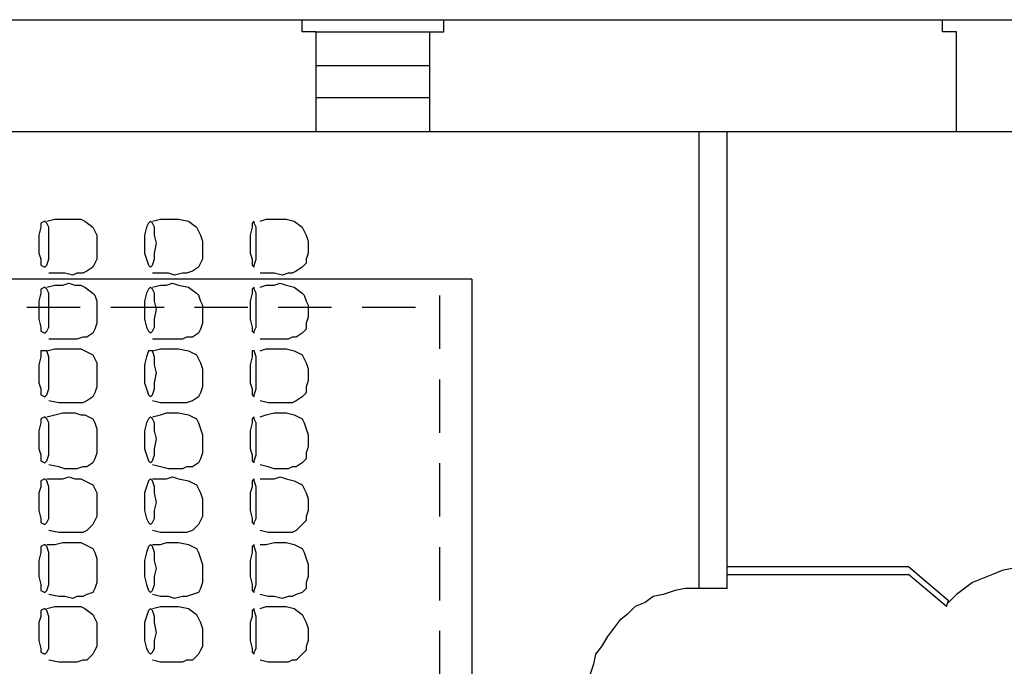
# Model space of a CAD drawing. Units: inches. Extents: x -2634 to 3432, y -1319 to 652.
# Drawn here: x 391 to 1214, y -147 to 393 of the extents above; entities that cross this region are included whole.
import ezdxf

# ---------------------------------------------------------------- set-up
doc = ezdxf.new("R2010")
doc.units = ezdxf.units.IN
doc.header["$MEASUREMENT"] = 0
doc.linetypes.add('DCAD_Dashed', pattern=[33, 21, -12])
doc.layers.add('1', color=7, linetype='Continuous')
doc.layers.add('2', color=12, linetype='DCAD_Dashed')

msp = doc.modelspace()

# ---------------------------------------------------------------- linework, layer by layer
at = {"layer": '1', "color": 7, "linetype": 'Continuous', "ltscale": 0.75}
for p, q in [((-291.1, 393.09), (2170.57, 393.09)), ((627.24, 383.09), (627.24, 393.09)), ((745.57, 383.09), (745.57, 393.09)), ((1162.24, 383.09), (1162.24, 393.09)), ((638.9, 383.09), (627.24, 383.09)), ((638.9, 299.76), (638.9, 383.09)), ((638.9, 383.09), (733.9, 383.09)), ((733.9, 299.76), (733.9, 383.09)), ((733.9, 383.09), (745.57, 383.09)), ((1173.9, 383.09), (1162.24, 383.09)), ((1173.9, 299.76), (1173.9, 383.09)), ((638.9, 354.76), (733.9, 354.76)), ((638.9, 328.09), (733.9, 328.09)), ((205.57, 299.76), (638.9, 299.76)), ((638.9, 299.76), (733.9, 299.76)), ((733.9, 299.76), (2077.24, 299.76)), ((958.9, -81.91), (958.9, 299.76)), ((982.24, -81.91), (982.24, 299.76)), ((768.9, 176.43), (-1817.76, 176.43)), ((768.9, 176.43), (768.9, -180.24)), ((982.24, -63.57), (1133.9, -63.57)), ((1133.9, -63.57), (1167.24, -91.91)), ((982.24, -70.24), (1133.9, -70.24)), ((1165.57, -96.91), (1133.9, -70.24)), ((982.24, -81.91), (958.9, -81.91)), ((1165.57, -96.91), (1167.24, -91.91))]:
    msp.add_line(p, q, dxfattribs=at)
for points in [[(413.9, 169.76), (420.57, 171.43), (427.24, 171.43), (432.24, 173.09), (437.24, 171.43), (442.24, 171.43), (445.57, 169.76), (452.24, 164.76), (453.9, 163.09), (455.57, 158.09), (455.57, 154.76), (455.57, 149.76), (455.57, 144.76), (455.57, 139.76), (453.9, 134.76), (452.24, 131.43), (447.24, 128.09), (443.9, 128.09), (438.9, 126.43), (435.57, 126.43), (428.9, 126.43), (423.9, 126.43), (415.57, 126.43)], [(502.24, 169.76), (508.9, 171.43), (513.9, 171.43), (518.9, 173.09), (523.9, 171.43), (532.24, 169.76), (538.9, 164.76), (540.57, 163.09), (542.24, 158.09), (543.9, 154.76), (543.9, 149.76), (543.9, 144.76), (543.9, 139.76), (542.24, 134.76), (540.57, 131.43), (535.57, 128.09), (530.57, 128.09), (527.24, 126.43), (520.57, 126.43), (515.57, 126.43), (508.9, 126.43), (502.24, 126.43)], [(592.24, 169.76), (597.24, 171.43), (603.9, 171.43), (608.9, 173.09), (613.9, 171.43), (620.57, 169.76), (627.24, 164.76), (628.9, 163.09), (630.57, 158.09), (632.24, 154.76), (632.24, 149.76), (632.24, 144.76), (630.57, 139.76), (630.57, 134.76), (627.24, 131.43), (622.24, 128.09), (618.9, 128.09), (615.57, 126.43), (610.57, 126.43), (603.9, 126.43), (598.9, 126.43), (592.24, 126.43)], [(413.9, 116.43), (420.57, 118.09), (427.24, 118.09), (432.24, 118.09), (437.24, 118.09), (442.24, 118.09), (445.57, 116.43), (452.24, 113.09), (453.9, 109.76), (455.57, 106.43), (455.57, 101.43), (455.57, 96.43), (455.57, 91.43), (455.57, 86.43), (453.9, 81.43), (452.24, 78.09), (447.24, 74.76), (443.9, 73.09), (438.9, 73.09), (435.57, 73.09), (428.9, 73.09), (423.9, 73.09), (415.57, 74.76)], [(502.24, 116.43), (508.9, 118.09), (513.9, 118.09), (518.9, 118.09), (523.9, 118.09), (532.24, 116.43), (538.9, 113.09), (540.57, 109.76), (542.24, 106.43), (543.9, 101.43), (543.9, 96.43), (543.9, 91.43), (543.9, 86.43), (542.24, 81.43), (540.57, 78.09), (535.57, 74.76), (530.57, 73.09), (527.24, 73.09), (520.57, 73.09), (515.57, 73.09), (508.9, 73.09), (502.24, 74.76)], [(592.24, 116.43), (597.24, 118.09), (603.9, 118.09), (608.9, 118.09), (613.9, 118.09), (620.57, 116.43), (627.24, 113.09), (628.9, 109.76), (630.57, 106.43), (632.24, 101.43), (632.24, 96.43), (632.24, 91.43), (630.57, 86.43), (630.57, 81.43), (627.24, 78.09), (622.24, 74.76), (618.9, 73.09), (615.57, 73.09), (610.57, 73.09), (603.9, 73.09), (598.9, 73.09), (592.24, 74.76)], [(413.9, 61.43), (420.57, 63.09), (427.24, 64.76), (432.24, 64.76), (437.24, 64.76), (442.24, 63.09), (445.57, 63.09), (452.24, 59.76), (453.9, 56.43), (455.57, 51.43), (455.57, 46.43), (455.57, 41.43), (455.57, 36.43), (455.57, 31.43), (453.9, 26.43), (452.24, 23.09), (447.24, 19.76), (443.9, 19.76), (438.9, 18.09), (435.57, 18.09), (428.9, 18.09), (423.9, 19.76), (415.57, 21.43)], [(502.24, 61.43), (508.9, 63.09), (513.9, 64.76), (518.9, 64.76), (523.9, 64.76), (532.24, 63.09), (538.9, 59.76), (540.57, 56.43), (542.24, 51.43), (543.9, 46.43), (543.9, 41.43), (543.9, 36.43), (543.9, 31.43), (542.24, 26.43), (540.57, 23.09), (535.57, 19.76), (530.57, 19.76), (527.24, 18.09), (520.57, 18.09), (515.57, 18.09), (508.9, 19.76), (502.24, 21.43)], [(592.24, 61.43), (597.24, 63.09), (603.9, 64.76), (608.9, 64.76), (613.9, 64.76), (620.57, 63.09), (627.24, 59.76), (628.9, 56.43), (630.57, 51.43), (632.24, 46.43), (632.24, 41.43), (632.24, 36.43), (630.57, 31.43), (630.57, 26.43), (627.24, 23.09), (622.24, 19.76), (618.9, 19.76), (615.57, 18.09), (610.57, 18.09), (603.9, 18.09), (598.9, 19.76), (592.24, 21.43)], [(413.9, 9.76), (420.57, 9.76), (427.24, 9.76), (432.24, 11.43), (437.24, 9.76), (442.24, 9.76), (445.57, 8.09), (452.24, 4.76), (453.9, 1.43), (455.57, -1.91), (455.57, -6.91), (455.57, -11.91), (455.57, -16.91), (455.57, -21.91), (453.9, -25.24), (452.24, -28.57), (447.24, -33.57), (443.9, -35.24), (438.9, -35.24), (435.57, -35.24), (428.9, -35.24), (423.9, -35.24), (415.57, -33.57)], [(502.24, 9.76), (508.9, 9.76), (513.9, 9.76), (518.9, 11.43), (523.9, 9.76), (532.24, 8.09), (538.9, 4.76), (540.57, 1.43), (542.24, -1.91), (543.9, -6.91), (543.9, -11.91), (543.9, -16.91), (543.9, -21.91), (542.24, -25.24), (540.57, -28.57), (535.57, -33.57), (530.57, -35.24), (527.24, -35.24), (520.57, -35.24), (515.57, -35.24), (508.9, -35.24), (502.24, -33.57)], [(592.24, 9.76), (597.24, 9.76), (603.9, 9.76), (608.9, 11.43), (613.9, 9.76), (620.57, 8.09), (627.24, 4.76), (628.9, 1.43), (630.57, -1.91), (632.24, -6.91), (632.24, -11.91), (632.24, -16.91), (630.57, -21.91), (630.57, -25.24), (627.24, -28.57), (622.24, -33.57), (618.9, -35.24), (615.57, -35.24), (610.57, -35.24), (603.9, -35.24), (598.9, -35.24), (592.24, -33.57)], [(413.9, -45.24), (420.57, -45.24), (427.24, -43.57), (432.24, -43.57), (437.24, -43.57), (442.24, -43.57), (445.57, -45.24), (452.24, -48.57), (453.9, -51.91), (455.57, -56.91), (455.57, -61.91), (455.57, -66.91), (455.57, -71.91), (455.57, -76.91), (453.9, -81.91), (452.24, -85.24), (447.24, -86.91), (443.9, -88.57), (438.9, -88.57), (435.57, -90.24), (428.9, -88.57), (423.9, -88.57), (415.57, -86.91)], [(502.24, -45.24), (508.9, -45.24), (513.9, -43.57), (518.9, -43.57), (523.9, -43.57), (532.24, -45.24), (538.9, -48.57), (540.57, -51.91), (542.24, -56.91), (543.9, -61.91), (543.9, -66.91), (543.9, -71.91), (543.9, -76.91), (542.24, -81.91), (540.57, -85.24), (535.57, -86.91), (530.57, -88.57), (527.24, -88.57), (520.57, -90.24), (515.57, -88.57), (508.9, -88.57), (502.24, -86.91)], [(592.24, -45.24), (597.24, -45.24), (603.9, -43.57), (608.9, -43.57), (613.9, -43.57), (620.57, -45.24), (627.24, -48.57), (628.9, -51.91), (630.57, -56.91), (632.24, -61.91), (632.24, -66.91), (632.24, -71.91), (630.57, -76.91), (630.57, -81.91), (627.24, -85.24), (622.24, -86.91), (618.9, -88.57), (615.57, -88.57), (610.57, -90.24), (603.9, -88.57), (598.9, -88.57), (592.24, -86.91)], [(1283.9, -85.24), (1278.9, -80.24), (1272.24, -76.91), (1265.57, -73.57), (1258.9, -70.24), (1252.24, -68.57), (1245.57, -66.91), (1237.24, -65.24), (1230.57, -65.24), (1220.57, -65.24), (1212.24, -66.91), (1203.9, -70.24), (1195.57, -73.57), (1187.24, -76.91), (1180.57, -81.91), (1173.9, -86.91), (1167.24, -93.57)], [(958.9, -81.91), (955.57, -81.91), (947.24, -81.91), (938.9, -83.57), (928.9, -86.91), (920.57, -88.57), (913.9, -93.57), (905.57, -96.91), (898.9, -103.57), (892.24, -108.57), (887.24, -115.24), (882.24, -121.91), (877.24, -130.24), (872.24, -136.91), (870.57, -145.24), (867.24, -155.24), (865.57, -163.57), (865.57, -173.57)], [(413.9, -98.57), (420.57, -96.91), (427.24, -96.91), (432.24, -96.91), (437.24, -96.91), (442.24, -96.91), (445.57, -98.57), (452.24, -103.57), (453.9, -106.91), (455.57, -110.24), (455.57, -115.24), (455.57, -120.24), (455.57, -125.24), (455.57, -130.24), (453.9, -133.57), (452.24, -136.91), (447.24, -141.91), (443.9, -141.91), (438.9, -143.57), (435.57, -143.57), (428.9, -143.57), (423.9, -143.57), (415.57, -141.91)], [(502.24, -98.57), (508.9, -96.91), (513.9, -96.91), (518.9, -96.91), (523.9, -96.91), (532.24, -98.57), (538.9, -103.57), (540.57, -106.91), (542.24, -110.24), (543.9, -115.24), (543.9, -120.24), (543.9, -125.24), (543.9, -130.24), (542.24, -133.57), (540.57, -136.91), (535.57, -141.91), (530.57, -141.91), (527.24, -143.57), (520.57, -143.57), (515.57, -143.57), (508.9, -143.57), (502.24, -141.91)], [(592.24, -98.57), (597.24, -96.91), (603.9, -96.91), (608.9, -96.91), (613.9, -96.91), (620.57, -98.57), (627.24, -103.57), (628.9, -106.91), (630.57, -110.24), (632.24, -115.24), (632.24, -120.24), (632.24, -125.24), (630.57, -130.24), (630.57, -133.57), (627.24, -136.91), (622.24, -141.91), (618.9, -141.91), (615.57, -143.57), (610.57, -143.57), (603.9, -143.57), (598.9, -143.57), (592.24, -141.91)]]:
    msp.add_lwpolyline(points, dxfattribs=at)
for points in [[(412.24, 169.76), (408.9, 168.09), (408.9, 164.76), (407.24, 158.09), (407.24, 151.43), (407.24, 143.09), (408.9, 136.43), (408.9, 133.09), (412.24, 131.43), (413.9, 133.09), (415.57, 136.43), (415.57, 143.09), (415.57, 151.43), (415.57, 158.09), (415.57, 164.76), (413.9, 168.09), (412.24, 169.76)], [(500.57, 169.76), (498.9, 168.09), (497.24, 164.76), (495.57, 158.09), (495.57, 151.43), (495.57, 143.09), (497.24, 136.43), (498.9, 133.09), (500.57, 131.43), (502.24, 133.09), (503.9, 136.43), (503.9, 143.09), (505.57, 151.43), (503.9, 158.09), (503.9, 164.76), (502.24, 168.09), (500.57, 169.76)], [(587.24, 169.76), (585.57, 168.09), (585.57, 164.76), (583.9, 158.09), (583.9, 151.43), (583.9, 143.09), (585.57, 136.43), (585.57, 133.09), (587.24, 131.43), (587.24, 133.09), (588.9, 136.43), (588.9, 143.09), (588.9, 151.43), (588.9, 158.09), (588.9, 164.76), (587.24, 168.09), (587.24, 169.76)], [(412.24, 116.43), (408.9, 116.43), (408.9, 111.43), (407.24, 104.76), (407.24, 98.09), (407.24, 89.76), (408.9, 84.76), (408.9, 79.76), (412.24, 78.09), (413.9, 79.76), (415.57, 84.76), (415.57, 89.76), (415.57, 98.09), (415.57, 104.76), (415.57, 111.43), (413.9, 116.43), (412.24, 116.43)], [(500.57, 116.43), (498.9, 116.43), (497.24, 111.43), (495.57, 104.76), (495.57, 98.09), (495.57, 89.76), (497.24, 84.76), (498.9, 79.76), (500.57, 78.09), (502.24, 79.76), (503.9, 84.76), (503.9, 89.76), (505.57, 98.09), (503.9, 104.76), (503.9, 111.43), (502.24, 116.43), (500.57, 116.43)], [(587.24, 116.43), (585.57, 116.43), (585.57, 111.43), (583.9, 104.76), (583.9, 98.09), (583.9, 89.76), (585.57, 84.76), (585.57, 79.76), (587.24, 78.09), (587.24, 79.76), (588.9, 84.76), (588.9, 89.76), (588.9, 98.09), (588.9, 104.76), (588.9, 111.43), (587.24, 116.43)], [(412.24, 61.43), (408.9, 59.76), (408.9, 56.43), (407.24, 49.76), (407.24, 43.09), (407.24, 34.76), (408.9, 29.76), (408.9, 24.76), (412.24, 23.09), (413.9, 24.76), (415.57, 29.76), (415.57, 34.76), (415.57, 43.09), (415.57, 49.76), (415.57, 56.43), (413.9, 59.76), (412.24, 61.43)], [(500.57, 61.43), (498.9, 59.76), (497.24, 56.43), (495.57, 49.76), (495.57, 43.09), (495.57, 34.76), (497.24, 29.76), (498.9, 24.76), (500.57, 23.09), (502.24, 24.76), (503.9, 29.76), (503.9, 34.76), (505.57, 43.09), (503.9, 49.76), (503.9, 56.43), (502.24, 59.76), (500.57, 61.43)], [(587.24, 61.43), (585.57, 59.76), (585.57, 56.43), (583.9, 49.76), (583.9, 43.09), (583.9, 34.76), (585.57, 29.76), (585.57, 24.76), (587.24, 23.09), (587.24, 24.76), (588.9, 29.76), (588.9, 34.76), (588.9, 43.09), (588.9, 49.76), (588.9, 56.43), (587.24, 59.76), (587.24, 61.43)], [(412.24, 9.76), (408.9, 8.09), (408.9, 3.09), (407.24, -1.91), (407.24, -10.24), (407.24, -16.91), (408.9, -23.57), (408.9, -26.91), (412.24, -28.57), (413.9, -26.91), (415.57, -23.57), (415.57, -16.91), (415.57, -10.24), (415.57, -1.91), (415.57, 3.09), (413.9, 8.09), (412.24, 9.76)], [(500.57, 9.76), (498.9, 8.09), (497.24, 3.09), (495.57, -1.91), (495.57, -10.24), (495.57, -16.91), (497.24, -23.57), (498.9, -26.91), (500.57, -28.57), (502.24, -26.91), (503.9, -23.57), (503.9, -16.91), (505.57, -10.24), (503.9, -1.91), (503.9, 3.09), (502.24, 8.09), (500.57, 9.76)], [(587.24, 9.76), (585.57, 8.09), (585.57, 3.09), (583.9, -1.91), (583.9, -10.24), (583.9, -16.91), (585.57, -23.57), (585.57, -26.91), (587.24, -28.57), (587.24, -26.91), (588.9, -23.57), (588.9, -16.91), (588.9, -10.24), (588.9, -1.91), (588.9, 3.09), (587.24, 8.09), (587.24, 9.76)], [(412.24, -45.24), (408.9, -46.91), (408.9, -51.91), (407.24, -58.57), (407.24, -65.24), (407.24, -71.91), (408.9, -78.57), (408.9, -83.57), (412.24, -85.24), (413.9, -83.57), (415.57, -78.57), (415.57, -71.91), (415.57, -65.24), (415.57, -58.57), (415.57, -51.91), (413.9, -46.91), (412.24, -45.24)], [(500.57, -45.24), (498.9, -46.91), (497.24, -51.91), (495.57, -58.57), (495.57, -65.24), (495.57, -71.91), (497.24, -78.57), (498.9, -83.57), (500.57, -85.24), (502.24, -83.57), (503.9, -78.57), (503.9, -71.91), (505.57, -65.24), (503.9, -58.57), (503.9, -51.91), (502.24, -46.91), (500.57, -45.24)], [(587.24, -45.24), (585.57, -46.91), (585.57, -51.91), (583.9, -58.57), (583.9, -65.24), (583.9, -71.91), (585.57, -78.57), (585.57, -83.57), (587.24, -85.24), (587.24, -83.57), (588.9, -78.57), (588.9, -71.91), (588.9, -65.24), (588.9, -58.57), (588.9, -51.91), (587.24, -46.91), (587.24, -45.24)], [(412.24, -98.57), (408.9, -100.24), (408.9, -105.24), (407.24, -110.24), (407.24, -118.57), (407.24, -125.24), (408.9, -131.91), (408.9, -135.24), (412.24, -136.91), (413.9, -135.24), (415.57, -131.91), (415.57, -125.24), (415.57, -118.57), (415.57, -110.24), (415.57, -105.24), (413.9, -100.24), (412.24, -98.57)], [(500.57, -98.57), (498.9, -100.24), (497.24, -105.24), (495.57, -110.24), (495.57, -118.57), (495.57, -125.24), (497.24, -131.91), (498.9, -135.24), (500.57, -136.91), (502.24, -135.24), (503.9, -131.91), (503.9, -125.24), (505.57, -118.57), (503.9, -110.24), (503.9, -105.24), (502.24, -100.24), (500.57, -98.57)], [(587.24, -98.57), (585.57, -100.24), (585.57, -105.24), (583.9, -110.24), (583.9, -118.57), (583.9, -125.24), (585.57, -131.91), (585.57, -135.24), (587.24, -136.91), (587.24, -135.24), (588.9, -131.91), (588.9, -125.24), (588.9, -118.57), (588.9, -110.24), (588.9, -105.24), (587.24, -100.24), (587.24, -98.57)]]:
    msp.add_lwpolyline(points, close=True, dxfattribs=at)
at = {"layer": '2', "color": 7, "linetype": 'DCAD_Dashed', "ltscale": 2.121212}
for p, q in [((742.24, -1001.91), (742.24, 176.43)), ((-1772.76, 153.09), (742.24, 153.09))]:
    msp.add_line(p, q, dxfattribs=at)
for points in [[(412.24, 224.76), (408.9, 223.09), (408.9, 219.76), (407.24, 213.09), (407.24, 206.43), (407.24, 198.09), (408.9, 193.09), (408.9, 188.09), (412.24, 186.43), (413.9, 188.09), (415.57, 193.09), (415.57, 198.09), (415.57, 206.43), (415.57, 213.09), (415.57, 219.76), (413.9, 223.09), (412.24, 224.76)], [(412.24, 224.76), (408.9, 223.09), (408.9, 219.76), (407.24, 213.09), (407.24, 206.43), (407.24, 198.09), (408.9, 193.09), (408.9, 188.09), (412.24, 186.43), (413.9, 188.09), (415.57, 193.09), (415.57, 198.09), (415.57, 206.43), (415.57, 213.09), (415.57, 219.76), (413.9, 223.09), (412.24, 224.76)], [(500.57, 224.76), (498.9, 223.09), (497.24, 219.76), (495.57, 213.09), (495.57, 206.43), (495.57, 198.09), (497.24, 193.09), (498.9, 188.09), (500.57, 186.43), (502.24, 188.09), (503.9, 193.09), (503.9, 198.09), (505.57, 206.43), (503.9, 213.09), (503.9, 219.76), (502.24, 223.09), (500.57, 224.76)], [(500.57, 224.76), (498.9, 223.09), (497.24, 219.76), (495.57, 213.09), (495.57, 206.43), (495.57, 198.09), (497.24, 193.09), (498.9, 188.09), (500.57, 186.43), (502.24, 188.09), (503.9, 193.09), (503.9, 198.09), (505.57, 206.43), (503.9, 213.09), (503.9, 219.76), (502.24, 223.09), (500.57, 224.76)], [(587.24, 224.76), (585.57, 223.09), (585.57, 219.76), (583.9, 213.09), (583.9, 206.43), (583.9, 198.09), (585.57, 193.09), (585.57, 188.09), (587.24, 186.43), (587.24, 188.09), (588.9, 193.09), (588.9, 198.09), (588.9, 206.43), (588.9, 213.09), (588.9, 219.76), (587.24, 223.09), (587.24, 224.76)], [(587.24, 224.76), (585.57, 223.09), (585.57, 219.76), (583.9, 213.09), (583.9, 206.43), (583.9, 198.09), (585.57, 193.09), (585.57, 188.09), (587.24, 186.43), (587.24, 188.09), (588.9, 193.09), (588.9, 198.09), (588.9, 206.43), (588.9, 213.09), (588.9, 219.76), (587.24, 223.09), (587.24, 224.76)]]:
    msp.add_lwpolyline(points, close=True, dxfattribs=at)
for points in [[(413.9, 224.76), (420.57, 226.43), (427.24, 226.43), (432.24, 226.43), (437.24, 226.43), (442.24, 226.43), (445.57, 224.76), (452.24, 219.76), (453.9, 216.43), (455.57, 213.09), (455.57, 208.09), (455.57, 203.09), (455.57, 198.09), (455.57, 193.09), (453.9, 189.76), (452.24, 186.43), (447.24, 183.09), (443.9, 181.43), (438.9, 181.43), (435.57, 179.76), (428.9, 181.43), (423.9, 181.43), (415.57, 181.43)], [(413.9, 224.76), (420.57, 226.43), (427.24, 226.43), (432.24, 226.43), (437.24, 226.43), (442.24, 226.43), (445.57, 224.76), (452.24, 219.76), (453.9, 216.43), (455.57, 213.09), (455.57, 208.09), (455.57, 203.09), (455.57, 198.09), (455.57, 193.09), (453.9, 189.76), (452.24, 186.43), (447.24, 183.09), (443.9, 181.43), (438.9, 181.43), (435.57, 179.76), (428.9, 181.43), (423.9, 181.43), (415.57, 181.43)], [(502.24, 224.76), (508.9, 226.43), (513.9, 226.43), (518.9, 226.43), (523.9, 226.43), (532.24, 224.76), (538.9, 219.76), (540.57, 216.43), (542.24, 213.09), (543.9, 208.09), (543.9, 203.09), (543.9, 198.09), (543.9, 193.09), (542.24, 189.76), (540.57, 186.43), (535.57, 183.09), (530.57, 181.43), (527.24, 181.43), (520.57, 179.76), (515.57, 181.43), (508.9, 181.43), (502.24, 181.43)], [(502.24, 224.76), (508.9, 226.43), (513.9, 226.43), (518.9, 226.43), (523.9, 226.43), (532.24, 224.76), (538.9, 219.76), (540.57, 216.43), (542.24, 213.09), (543.9, 208.09), (543.9, 203.09), (543.9, 198.09), (543.9, 193.09), (542.24, 189.76), (540.57, 186.43), (535.57, 183.09), (530.57, 181.43), (527.24, 181.43), (520.57, 179.76), (515.57, 181.43), (508.9, 181.43), (502.24, 181.43)], [(592.24, 224.76), (597.24, 226.43), (603.9, 226.43), (608.9, 226.43), (613.9, 226.43), (620.57, 224.76), (627.24, 219.76), (628.9, 216.43), (630.57, 213.09), (632.24, 208.09), (632.24, 203.09), (632.24, 198.09), (630.57, 193.09), (630.57, 189.76), (627.24, 186.43), (622.24, 183.09), (618.9, 181.43), (615.57, 181.43), (610.57, 179.76), (603.9, 181.43), (598.9, 181.43), (592.24, 181.43)], [(592.24, 224.76), (597.24, 226.43), (603.9, 226.43), (608.9, 226.43), (613.9, 226.43), (620.57, 224.76), (627.24, 219.76), (628.9, 216.43), (630.57, 213.09), (632.24, 208.09), (632.24, 203.09), (632.24, 198.09), (630.57, 193.09), (630.57, 189.76), (627.24, 186.43), (622.24, 183.09), (618.9, 181.43), (615.57, 181.43), (610.57, 179.76), (603.9, 181.43), (598.9, 181.43), (592.24, 181.43)]]:
    msp.add_lwpolyline(points, dxfattribs=at)

doc.saveas('drawing.dxf')
